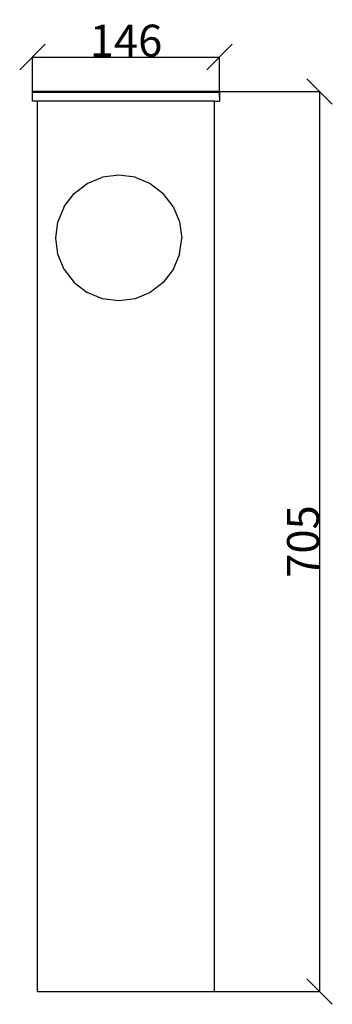
# Model space of a CAD drawing. Units: millimetres. Extents: x 94 to 1036, y 80 to 851.
# Drawn here: x 94 to 338, y 80 to 851 of the extents above; entities that cross this region are included whole.
import ezdxf

# ---------------------------------------------------------------- set-up
doc = ezdxf.new("R2010")
doc.units = ezdxf.units.MM
doc.styles.get("Standard").update_dxf_attribs({"font": 'arial.ttf'})
doc.dimstyles.get("Standard").update_dxf_attribs({"dimtxt": 25, "dimasz": 20, "dimexe": 0.18, "dimexo": 0.0625, "dimgap": 0.09, "dimtad": 1, "dimdec": 0, "dimzin": 0, "dimdsep": 46, "dimtxsty": 'Standard', "dimblk": 'OBLIQUE', "dimcen": 0.09, "dimadec": 0, "dimazin": 0, "dimtfac": 1, "dimtdec": 0, "dimtofl": 0, "dimtmove": 0, "dimatfit": 3, "dimldrblk": 'OBLIQUE', "dimfxl": 1, "dimtolj": 1, "dimtzin": 0, "dimarcsym": 0})

# ---------------------------------------------------------------- blocks, each defined once
blk = doc.blocks.new('_Oblique')
at = {"color": 0, "linetype": 'ByBlock', "lineweight": -2}
blk.add_line((-0.5, -0.5), (0.5, 0.5), dxfattribs=at)
blk = doc.blocks.new('*D7')
at = {"color": 0, "lineweight": -2, "transparency": 16777216}
for p, q in [((103.98, 791.07), (103.98, 822.39)), ((103.98, 822.21), (250.12, 822.21)), ((250.12, 791.07), (250.12, 822.39))]:
    blk.add_line(p, q, dxfattribs=at)
at = {"layer": 'Defpoints', "color": 0, "transparency": 16777216}
for p in [(250.12, 822.21), (103.98, 791.01), (250.12, 791.01)]:
    blk.add_point(p, dxfattribs=at)
at = {"color": 0, "lineweight": -2, "transparency": 16777216, "xscale": 20, "yscale": 20, "zscale": 20, "rotation": 180}
blk.add_blockref('_Oblique', (103.98, 822.21), dxfattribs=at)
at = {"color": 0, "lineweight": -2, "transparency": 16777216, "xscale": 20, "yscale": 20, "zscale": 20}
blk.add_blockref('_Oblique', (250.12, 822.21), dxfattribs=at)
at = {"color": 0, "transparency": 16777216, "insert": (177.05, 835.06), "char_height": 25, "attachment_point": 5}
blk.add_mtext('\\A1;146', dxfattribs=at)
blk = doc.blocks.new('*D8')
at = {"color": 0, "lineweight": -2, "transparency": 16777216}
for p, q in [((236.44, 795.26), (328.46, 795.26)), ((328.28, 795.26), (328.28, 90.42)), ((236.44, 90.42), (328.46, 90.42))]:
    blk.add_line(p, q, dxfattribs=at)
at = {"layer": 'Defpoints', "color": 0, "transparency": 16777216}
for p in [(236.38, 795.26), (236.38, 90.42), (328.28, 90.42)]:
    blk.add_point(p, dxfattribs=at)
at = {"color": 0, "lineweight": -2, "transparency": 16777216, "xscale": 20, "yscale": 20, "zscale": 20}
for p, rotation in [((328.28, 795.26), 90), ((328.28, 90.42), 270)]:
    blk.add_blockref('_Oblique', p, dxfattribs=dict(at, rotation=rotation))
at = {"color": 0, "transparency": 16777216, "insert": (315.43, 442.84), "char_height": 25, "attachment_point": 5, "rotation": 90}
blk.add_mtext('\\A1;705', dxfattribs=at)

msp = doc.modelspace()

# ---------------------------------------------------------------- linework, layer by layer
for p, q in [((103.98, 794.46), (104.78, 795.26)), ((103.98, 787.56), (103.98, 794.46)), ((250.12, 794.46), (103.98, 794.46)), ((249.32, 795.26), (104.78, 795.26)), ((249.32, 795.26), (250.12, 794.46)), ((250.12, 794.46), (250.12, 787.56)), ((107.82, 787.56), (103.98, 787.56)), ((107.82, 90.42), (107.82, 787.56)), ((246.28, 787.56), (107.82, 787.56)), ((246.28, 90.42), (246.28, 787.56)), ((246.28, 787.56), (250.12, 787.56)), ((146.74, 723.12), (158.61, 728.04)), ((171.35, 729.71), (158.61, 728.04)), ((184.1, 728.04), (171.35, 729.71)), ((184.1, 728.04), (195.97, 723.12)), ((136.54, 715.29), (146.74, 723.12)), ((195.97, 723.12), (206.16, 715.29)), ((128.72, 705.1), (136.54, 715.29)), ((213.99, 705.1), (206.16, 715.29)), ((128.72, 705.1), (123.8, 693.23)), ((213.99, 705.1), (218.9, 693.23)), ((122.13, 680.49), (123.8, 693.23)), ((218.9, 693.23), (220.58, 680.49)), ((123.8, 667.74), (122.13, 680.49)), ((218.9, 667.74), (220.58, 680.49)), ((128.72, 655.87), (123.8, 667.74)), ((218.9, 667.74), (213.99, 655.87)), ((128.72, 655.87), (136.54, 645.68)), ((213.99, 655.87), (206.16, 645.68)), ((136.54, 645.68), (146.74, 637.85)), ((206.16, 645.68), (195.97, 637.85)), ((158.61, 632.94), (146.74, 637.85)), ((171.35, 631.26), (158.61, 632.94)), ((184.1, 632.94), (171.35, 631.26)), ((195.97, 637.85), (184.1, 632.94)), ((107.82, 90.42), (246.28, 90.42))]:
    msp.add_line(p, q)

# ---------------------------------------------------------------- dimensions: what is measured, and where the dimension line sits
dim = msp.add_linear_dim(base=(250.12, 822.21), p1=(103.98, 791.01), p2=(250.12, 791.01), dimstyle='Standard')
dim.commit()
dim.dimension.update_dxf_attribs({"geometry": '*D7', "text_midpoint": (177.05, 835.06)})
dim = msp.add_linear_dim(base=(328.28, 90.42), p1=(236.38, 795.26), p2=(236.38, 90.42), angle=90, dimstyle='Standard')
dim.commit()
dim.dimension.update_dxf_attribs({"geometry": '*D8', "text_midpoint": (315.43, 442.84)})

doc.saveas('drawing.dxf')
